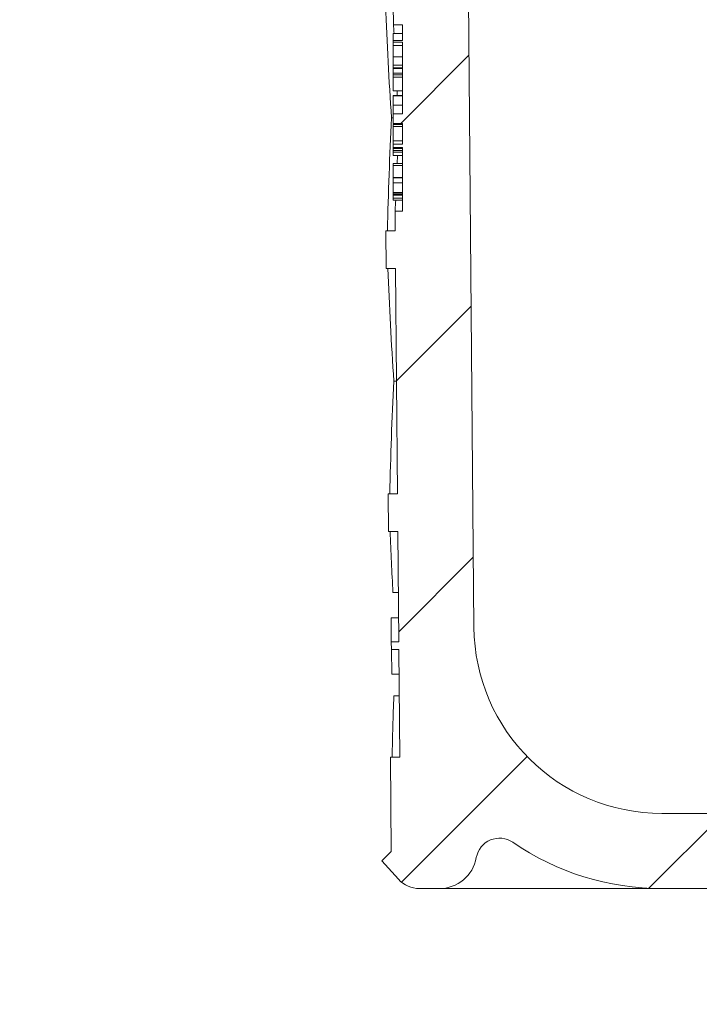
# Model space of a CAD drawing. Units: millimetres. Extents: x 192 to 693, y 157 to 530.
# Drawn here: x 344 to 381, y 237 to 289 of the extents above; entities that cross this region are included whole.
import ezdxf

# ---------------------------------------------------------------- set-up
doc = ezdxf.new("R2010")
doc.units = ezdxf.units.MM
doc.header["$LTSCALE"] = 3
doc.linetypes.add('SLD-Durchgehend', pattern=[0])
doc.layers.add('MAßLINIE_MAßZEICHNUNGEN', color=7, linetype='SLD-Durchgehend')
doc.styles.add('SLDTEXTSTYLE0', font='Opinion Pro')
doc.dimstyles.new('SLDDIMSTYLE0', dxfattribs={"dimtxt": 15.875, "dimasz": 10.5, "dimexe": 0, "dimexo": 0.0625, "dimgap": 3.96875, "dimtad": 0, "dimdec": 0, "dimrnd": 1e-09, "dimzin": 12, "dimdsep": 46, "dimtxsty": 'SLDTEXTSTYLE0', "dimsah": 1, "dimcen": 0.09, "dimadec": 0, "dimazin": 3, "dimtfac": 1, "dimtdec": 0, "dimtofl": 0, "dimtmove": 0, "dimatfit": 3, "dimfxl": 0, "dimfrac": 2, "dimtolj": 1, "dimtzin": 12, "dimarcsym": 0})

# ---------------------------------------------------------------- blocks, each defined once
blk = doc.blocks.new('_D_2')
at = {"layer": 'MAßLINIE_MAßZEICHNUNGEN', "color": 7}
for p, q in [((236.690414737167, 409.8932650352077), (236.690414737167, 348.134350390398)), ((236.690414737167, 202.8232650352077), (236.690414737167, 269.0239366006489)), ((401.6206984668257, 202.8232650352077), (233.690414737167, 202.8232650352077))]:
    blk.add_line(p, q, dxfattribs=at)
for points in [[(236.690414737167, 409.8932650352077), (232.190414737167, 399.3932650352077), (241.190414737167, 399.3932650352077)], [(236.690414737167, 202.8232650352077), (241.190414737167, 213.3232650352077), (232.190414737167, 213.3232650352077)]]:
    blk.add_solid(points, dxfattribs=at)
at = {"layer": 'MAßLINIE_MAßZEICHNUNGEN', "color": 7, "char_height": 15.875, "attachment_point": 1, "rotation": 90, "style": 'SLDTEXTSTYLE0'}
for s, insert in [('min. 172', (215.5237470227624, 272.2577307235824)), ('max. 221', (239.4538402962829, 269.023936600648))]:
    blk.add_mtext(s, dxfattribs=dict(at, insert=insert))

msp = doc.modelspace()

# ---------------------------------------------------------------- hatches: boundary and pattern name
at = {"linetype": 'SLD-Durchgehend', "lineweight": 18}
h = msp.add_hatch(dxfattribs=at)
h.set_pattern_fill('ANSI31', scale=3, style=0)
h.set_pattern_definition([(45, (0, 0), (-6.735192090801865, 6.735192090801865), [])])
edge = h.paths.add_edge_path(flags=0)
edge.add_line((353.6206984668257, 318.6932650352077), (353.6206984668257, 316.1932650352077))
edge.add_line((353.6206984668257, 316.1932650352077), (361.1292934826609, 316.1932650352077))
edge.add_arc((361.1292934826609, 313.1932650352077), 3.000000000000002, 34.05665194526381, 89.9999999999992, ccw=False)
edge.add_line((363.6147462568901, 314.8733020899844), (363.6468614533857, 311.1932650352079))
edge.add_line((363.6468614533857, 311.1932650352079), (364.1468614533997, 311.1932650352079))
edge.add_line((364.1468614533997, 311.1932650352079), (364.1904957923534, 306.1932650352078))
edge.add_line((364.1904957923534, 306.1932650352078), (363.6904957923534, 306.1932650352078))
edge.add_line((363.6904957923534, 306.1932650352078), (363.7079495279349, 304.1932650352078))
edge.add_line((363.7079495279349, 304.1932650352078), (364.2079495279349, 304.1932650352078))
edge.add_line((364.2079495279349, 304.1932650352078), (364.312671941424, 292.1932650352078))
edge.add_line((364.312671941424, 292.1932650352078), (363.8126529022311, 292.1932650352078))
edge.add_line((363.8126529022311, 292.1932650352078), (363.8301066378127, 290.1932650352078))
edge.add_line((363.8301066378127, 290.1932650352078), (364.3301256770055, 290.1932650352078))
edge.add_line((364.3301256770055, 290.1932650352078), (364.3391988490737, 289.1535824955253))
edge.add_line((364.3391988490737, 289.1535824955253), (364.8206984668257, 289.1535824955253))
edge.add_line((364.8206984668257, 289.1535824955253), (364.8206984668257, 288.3169984340863))
edge.add_line((364.8206984668257, 288.3169984340863), (364.3206984668257, 288.3169984340876))
edge.add_line((364.3206984668257, 288.3169984340876), (364.3206984668257, 288.2341211416978))
edge.add_line((364.3206984668257, 288.2341211416978), (364.8206984668257, 288.2341211416978))
edge.add_line((364.8206984668257, 288.2341211416978), (364.8206984668257, 284.4101070377884))
edge.add_line((364.8206984668257, 284.4101070377884), (364.3206984668257, 284.4101070377885))
edge.add_line((364.3206984668257, 284.4101070377885), (364.3206984668257, 283.9055318417358))
edge.add_line((364.3206984668257, 283.9055318417358), (364.8206984668257, 283.9055318417356))
edge.add_line((364.8206984668257, 283.9055318417356), (364.8206984668257, 282.8076138147229))
edge.add_line((364.8206984668257, 282.8076138147229), (364.3206984668257, 282.8076138147229))
edge.add_line((364.3206984668257, 282.8076138147229), (364.3206984668257, 282.6309461429451))
edge.add_line((364.3206984668257, 282.6309461429451), (364.8206984668257, 282.6309461429451))
edge.add_line((364.8206984668257, 282.6309461429451), (364.8206984668257, 279.2329475748903))
edge.add_line((364.8206984668257, 279.2329475748903), (364.4257749184264, 279.2329475748903))
edge.add_line((364.4257749184264, 279.2329475748903), (364.4348480904947, 278.1932650352078))
edge.add_line((364.4348480904947, 278.1932650352078), (363.9348290513017, 278.1932650352078))
edge.add_line((363.9348290513017, 278.1932650352078), (363.9522827868832, 276.1932650352078))
edge.add_line((363.9522827868832, 276.1932650352078), (364.4523018260762, 276.1932650352078))
edge.add_line((364.4523018260762, 276.1932650352078), (364.5570242395653, 264.1932650352078))
edge.add_line((364.5570242395653, 264.1932650352078), (364.0570052003724, 264.1932650352078))
edge.add_line((364.0570052003724, 264.1932650352078), (364.0744589359539, 262.1932650352078))
edge.add_line((364.0744589359539, 262.1932650352078), (364.5744779751467, 262.1932650352078))
edge.add_line((364.5744779751467, 262.1932650352078), (364.6257783234605, 256.3148273707737))
edge.add_line((364.6257783234605, 256.3148273707737), (364.2257630921062, 256.3148273707735))
edge.add_line((364.2257630921062, 256.3148273707735), (364.229174667427, 255.9238995599434))
edge.add_line((364.229174667427, 255.9238995599434), (364.6291898987814, 255.923899559942))
edge.add_line((364.6291898987814, 255.923899559942), (364.6792003886359, 250.1932650352078))
edge.add_line((364.6792003886359, 250.1932650352078), (364.179181349443, 250.1932650352078))
edge.add_line((364.179181349443, 250.1932650352078), (364.2229676710532, 245.175849547739))
edge.add_line((364.2229676710532, 245.175849547739), (363.7272933552745, 244.6801752319602))
edge.add_line((363.7272933552745, 244.6801752319602), (364.60874585883, 243.6937755317514))
edge.add_arc((365.7272362398708, 244.6932650352078), 1.5, 221.7841588678874, 270.0000000000008)
edge.add_line((365.7272362398708, 243.1932650352078), (366.777616351132, 243.1932650352094))
edge.add_arc((366.777616351132, 245.1932650352094), 2, 270.0000000000008, 349.972770344038)
edge.add_arc((369.9779729781299, 244.6273874335762), 1.25, 55.486425620366106, 169.9727703440359, ccw=False)
edge.add_arc((378.6186454115009, 257.1932650352077), 13.99999999999999, 235.4864256203731, 270.0000000000008)
edge.add_line((378.6186454115009, 243.1932650352078), (389.1945463147154, 243.1932650352078))
edge.add_arc((389.1945463147154, 240.1932650352077), 3, 3.9063511939675095, 89.9999999999992, ccw=False)
edge.add_arc((426.1085854454231, 242.7139226987107), 34.00000000000001, 183.9063511939687, 227.154531927897)
edge.add_arc((400.9477213295965, 215.5858760136855), 3, 2.9999999999998863, 47.15453192789448, ccw=False)
edge.add_line((403.9436099338603, 215.7428838824144), (404.6206984668257, 202.8232650352077))
edge.add_line((404.6206984668257, 202.8232650352077), (407.6206984668257, 202.8232650352077))
edge.add_line((407.6206984668257, 202.8232650352077), (407.9507051413211, 209.1201674991172))
edge.add_arc((410.9465937455848, 208.9631596303884), 3, 65.80876092854021, 176.999999999999, ccw=False)
edge.add_arc((426.1085854454231, 242.7139226987107), 34.00000000000001, 245.8087609285421, 261.7165499656134)
edge.add_arc((420.7779817893845, 206.0999272234525), 3, 50.371523455341105, 81.71654996561222, ccw=False)
edge.add_arc((431.6206984668257, 219.1932650352077), 14, 230.371523455343, 240.0922447419555)
edge.add_arc((425.3881350441744, 208.3578991815492), 1.5, 240.0922447419558, 302.8173033296494)
edge.add_arc((431.6206984668257, 198.6932650352077), 9.999999999999995, 57.18269667035082, 122.8173033296475, ccw=False)
edge.add_arc((437.8532618894769, 208.3578991815492), 1.5, 237.1826966703522, 299.9077552580477)
edge.add_arc((431.6206984668257, 219.1932650352077), 14, 299.9077552580463, 303.5637422602738)
edge.add_arc((441.0193924475091, 205.02765345443), 3, 87.49999999999949, 123.56374226027211, ccw=False)
edge.add_line((441.1502506096051, 208.0247981191756), (559.3154925081725, 202.8655922388716))
edge.add_line((559.3154925081725, 202.8655922388716), (563.8154925081725, 203.8632182207648))
edge.add_line((563.8154925081725, 203.8632182207648), (563.9379337116222, 206.6675828380431))
edge.add_line((563.9379337116222, 206.6675828380431), (420.9335211584087, 213.6616654450802))
edge.add_arc((421.910516554321, 233.6377881919089), 20, 245.1776038055424, 267.19999999999993, ccw=False)
edge.add_arc((426.1085854454231, 242.7139226987107), 29.99999999999996, 180.9944328152612, 245.1776038055424, ccw=False)
edge.add_line((396.113103859067, 242.1932650352078), (398.1206984668257, 242.1932650352078))
edge.add_line((398.1206984668257, 242.1932650352078), (398.1206984668257, 245.6932650352078))
edge.add_line((398.1206984668257, 245.6932650352078), (396.6206984668257, 247.1932650352078))
edge.add_line((396.6206984668257, 247.1932650352078), (378.6186454115009, 247.1932650352078))
edge.add_arc((378.6186454115009, 257.1932650352078), 10, 180.5, 270, ccw=False)
edge.add_line((368.6190261808592, 257.105999680224), (368.0684719568258, 320.1932650352077))
edge.add_line((368.0684719568258, 320.1932650352077), (364.4206984668257, 320.1932650352077))
edge.add_arc((364.4206984668257, 322.1932650352077), 2, 180, 270, ccw=False)
edge.add_line((362.4206984668257, 322.1932650352077), (362.4206984668257, 330.1932650352077))
edge.add_arc((363.4206984668257, 330.1932650352077), 1, 89.9999999999992, 180, ccw=False)
edge.add_line((363.4206984668257, 331.1932650352077), (365.6206984668257, 331.1932650352077))
edge.add_line((365.6206984668257, 331.1932650352077), (364.8814751316269, 333.9520840803102))
edge.add_arc((363.9155493053379, 333.6932650352077), 1, 14.99999999999844, 90)
edge.add_line((363.9155493053379, 334.6932650352077), (358.660399005205, 334.6932650352077))
edge.add_arc((358.660399005205, 334.1932650352077), 0.4999999999999993, 90, 145.0000000000026)
edge.add_line((358.2508229830605, 334.4800532533832), (357.5961224446813, 333.5450439844839))
edge.add_arc((358.0056984668257, 333.2582557663084), 0.4999999999999843, 145.0000000000042, 180.0000000000073)
edge.add_line((357.5056984668258, 333.2582557663084), (357.5056984668258, 333.2432650352077))
edge.add_arc((357.6056984668257, 333.2432650352077), 0.09999999999999593, 180, 270.0000000000008)
edge.add_line((357.6056984668257, 333.1432650352077), (358.7206984668257, 333.1432650352077))
edge.add_arc((358.7206984668257, 332.1432650352077), 1.000000000000001, -7.958078640513122e-13, 89.9999999999992, ccw=False)
edge.add_line((359.7206984668258, 332.1432650352077), (359.7206984668258, 329.7432650352077))
edge.add_arc((358.7206984668257, 329.7432650352077), 1.000000000000001, 270, 360, ccw=False)
edge.add_line((358.7206984668257, 328.7432650352077), (357.6056984668257, 328.7432650352077))
edge.add_arc((357.6056984668257, 328.6432650352077), 0.09999999999999593, 90, 180)
edge.add_line((357.5056984668258, 328.6432650352077), (357.5056984668257, 327.6157640171995))
edge.add_arc((355.5056984668257, 327.6157640171995), 1.999999999999986, 329.99999999999807, 360, ccw=False)
edge.add_line((357.2377492743946, 326.6157640171995), (356.7546730630413, 325.7790514752077))
edge.add_arc((357.6206984668258, 325.2790514752078), 0.9999999999999987, 150.0000000000039, 180)
edge.add_line((356.6206984668257, 325.2790514752078), (356.6206984668257, 324.1932650352077))
edge.add_line((356.6206984668257, 324.1932650352077), (357.8278052468257, 324.1932650352077))
edge.add_arc((357.8278052468257, 322.9432650352077), 1.250000000000001, -7.958078640513122e-13, 89.9999999999992, ccw=False)
edge.add_line((359.0778052468257, 322.9432650352077), (359.0778052468257, 320.9432650352077))
edge.add_arc((357.8278052468257, 320.9432650352077), 1.250000000000001, 270, 360, ccw=False)
edge.add_line((357.8278052468257, 319.6932650352077), (354.6206984668257, 319.6932650352077))
edge.add_arc((354.6206984668257, 318.6932650352077), 1.000000000000001, 90, 180)

# ---------------------------------------------------------------- linework, layer by layer
at = {"color": 7, "linetype": 'SLD-Durchgehend', "lineweight": 18}
for p, q in [((368.6190261808591, 257.105999680224), (368.0684719568257, 320.1932650352077)), ((364.3301256770055, 290.1932650352077), (364.3391988490737, 289.1535824955252)), ((364.8206984668257, 288.6970228844547), (364.3206984668257, 288.6970228844547)), ((364.3206984668257, 288.6970228844547), (364.3206984668257, 288.3169984340876)), ((364.3391988490737, 289.1535824955252), (364.8206984668257, 289.1535824955252)), ((364.8206984668257, 288.3169984340863), (364.8206984668257, 289.1535824955252)), ((364.3206984668257, 288.3169984340876), (364.3206984668257, 288.2341211416978)), ((364.3206984668257, 288.3169984340876), (364.8206984668257, 288.3169984340863)), ((364.8206984668257, 288.2341211416978), (364.3206984668257, 288.2341211416978)), ((364.3206984668257, 288.0544075205162), (364.3206984668257, 288.2341211416978)), ((364.8206984668257, 284.4101070377883), (364.8206984668257, 288.2341211416978)), ((364.3206984668257, 288.0544075205162), (364.8206984668257, 288.0544075205162)), ((364.3206984668257, 288.0544075205162), (364.3206984668257, 287.4532515051678)), ((364.3206984668257, 287.4532515051678), (364.8206984668257, 287.4532515051678)), ((364.3206984668257, 287.4532515051678), (364.3206984668257, 287.0032019437577)), ((364.3206984668257, 287.0032019437577), (364.3206984668257, 286.8659003691978)), ((364.3206984668257, 287.0032019437577), (364.8206984668257, 287.0032019437577)), ((364.3206984668257, 286.8659003691978), (364.8206984668257, 286.8659003691977)), ((364.3206984668257, 286.8659003691978), (364.3206984668257, 286.819643574956)), ((364.3206984668257, 286.819643574956), (364.8206984668257, 286.819643574956)), ((364.3206984668257, 286.819643574956), (364.3206984668257, 286.5815088611977)), ((364.3206984668257, 286.5815088611977), (364.8206984668257, 286.5815088611977)), ((364.3206984668257, 286.4816957090848), (364.3206984668257, 286.5815088611977)), ((364.8206984668257, 286.4816957090848), (364.3206984668257, 286.4816957090848)), ((364.3206984668257, 286.4816957090848), (364.3206984668257, 286.3723510905037)), ((364.3206984668257, 286.3723510905037), (364.8206984668257, 286.3723510905037)), ((364.3206984668257, 286.3723510905037), (364.3206984668257, 285.6356012108827)), ((364.3206984668257, 285.6356012108827), (364.8206984668257, 285.6356012108827)), ((364.5406313828129, 285.3851332639793), (364.5353135797221, 285.6356012108827)), ((364.3206984668257, 285.3851332639792), (364.8206984668257, 285.3851332639792)), ((364.3206984668257, 285.3851332639792), (364.3206984668257, 285.3697721339254)), ((364.3206984668257, 285.3697721339254), (364.8206984668257, 285.3697721339254)), ((364.3206984668257, 285.3697721339254), (364.3206984668257, 284.8840382320132)), ((364.3206984668257, 284.8840382320132), (364.8206984668257, 284.8840382320132)), ((364.3206984668257, 284.8840382320132), (364.3206984668257, 284.4101070377885)), ((364.3206984669506, 284.1932650352077), (364.237704411788, 284.1932650352077)), ((364.3206984668257, 284.4101070377885), (364.3206984668257, 283.9055318417358)), ((364.3206984668257, 284.4101070377885), (364.8206984668257, 284.4101070377883)), ((364.8206984668257, 283.9055318417356), (364.3206984668257, 283.9055318417358)), ((364.3206984668257, 283.8515500156814), (364.8206984668257, 283.8515500156814)), ((364.3206984668257, 283.8515500156814), (364.3206984668257, 283.7381069104505)), ((364.3206984668257, 283.7381069104505), (364.8206984668257, 283.7381069104505)), ((364.3206984668257, 283.7381069104505), (364.3206984668257, 282.9745470259253)), ((364.8206984668257, 282.8076138147229), (364.8206984668257, 283.9055318417356)), ((364.3206984668257, 282.9745470259253), (364.8206984668257, 282.9745470259253)), ((364.3206984668257, 282.9745470259253), (364.3206984668257, 282.8076138147229)), ((364.3206984668257, 282.8076138147229), (364.3206984668257, 282.6309461429451)), ((364.3206984668257, 282.8076138147229), (364.8206984668257, 282.8076138147229)), ((364.8206984668257, 282.6309461429451), (364.3206984668257, 282.6309461429451)), ((364.3206984668257, 282.6309461429451), (364.3206984668257, 282.5723640612887)), ((364.3206984668257, 282.5723640612887), (364.8206984668257, 282.5723640612887)), ((364.3206984668257, 282.5723640612887), (364.3206984668257, 282.4568895349677)), ((364.3206984668257, 282.4568895349677), (364.8206984668257, 282.4568895349677)), ((364.3206984668257, 282.4568895349677), (364.3206984668257, 282.3683478765178)), ((364.3206984668257, 282.3683478765178), (364.8206984668257, 282.3683478765178)), ((364.3206984668257, 282.3683478765178), (364.3206984668257, 282.2008545058177)), ((364.8206984668257, 279.2329475748903), (364.8206984668257, 282.6309461429451)), ((364.3206984668257, 282.2008545058177), (364.8206984668257, 282.2008545058177)), ((364.5394484385027, 281.7800079840258), (364.5505360307098, 282.2008545058177)), ((364.8206984668257, 281.7800079840258), (364.3206984668257, 281.7800079840258)), ((364.3206984668257, 281.7800079840258), (364.3206984668257, 281.6691018743434)), ((364.3206984668257, 281.6691018743434), (364.8206984668257, 281.6691018743434)), ((364.3206984668257, 281.6691018743434), (364.3206984668257, 281.1252125785682)), ((364.3206984668257, 281.1252125785682), (364.3206984668257, 281.0295817065537)), ((364.8206984668257, 281.0295817065537), (364.3206984668257, 281.0295817065537)), ((364.3206984668257, 281.0295817065537), (364.3206984668257, 281.0126169028676)), ((364.3206984668257, 281.0126169028676), (364.8206984668257, 281.0126169028676)), ((364.3206984668257, 281.0126169028676), (364.3206984668257, 280.7504644554663)), ((364.3206984668257, 280.7504644554663), (364.8206984668257, 280.7504644554663)), ((364.3206984668257, 280.7504644554663), (364.3206984668257, 280.2239218189068)), ((364.3206984668257, 280.2239218189068), (364.8206984668257, 280.2239218189068)), ((364.3206984668257, 280.1570829758189), (364.3206984668257, 280.2239218189068)), ((364.3206984668257, 280.1570829758189), (364.8206984668257, 280.1570829758189)), ((364.3206984668257, 280.1234242362434), (364.3206984668257, 280.1570829758189)), ((364.3206984668257, 280.1234242362434), (364.8206984668257, 280.1234242362434)), ((364.3206984668257, 280.1234242362434), (364.3206984668257, 280.0912982288637)), ((364.3206984668257, 280.0912982288637), (364.8206984668257, 280.0912982288637)), ((364.3206984668257, 280.0912982288637), (364.3206984668257, 279.9360376398205)), ((364.3206984668257, 279.9360376398205), (364.8206984668257, 279.9360376398205)), ((364.3206984668257, 279.9360376398205), (364.3206984668257, 279.8276387868987)), ((364.3206984668257, 279.8276387868987), (364.8206984668257, 279.8276387868987)), ((364.4257749184264, 279.2329475748903), (364.4348480904946, 278.1932650352077)), ((364.8206984668257, 279.2329475748903), (364.4257749184264, 279.2329475748903)), ((363.9522827868832, 276.1932650352077), (363.9348290513017, 278.1932650352077)), ((363.9348290513017, 278.1932650352077), (364.4348480904946, 278.1932650352077)), ((364.4523018260761, 276.1932650352077), (363.9522827868832, 276.1932650352077)), ((364.4523018260761, 276.1932650352077), (364.5570242395652, 264.1932650352077)), ((364.5046630328207, 270.1932650352077), (364.3605258345802, 270.1932650352077)), ((364.0744589359539, 262.1932650352077), (364.0570052003723, 264.1932650352077)), ((364.0570052003723, 264.1932650352077), (364.5570242395652, 264.1932650352077)), ((364.5744779751467, 262.1932650352077), (364.0744589359539, 262.1932650352077)), ((364.5744779751467, 262.1932650352077), (364.6257783234605, 256.3148273707737)), ((364.6028402954667, 258.9432650352078), (364.3143621404861, 258.9432650352078)), ((364.6145010537671, 257.6070744820856), (364.2232140604519, 257.6070744820856)), ((364.2257630921061, 256.3148273707735), (364.229174667427, 255.9238995599433)), ((364.6257783234605, 256.3148273707737), (364.2257630921061, 256.3148273707735)), ((364.229174667427, 255.9238995599433), (364.6291898987814, 255.923899559942)), ((364.2348160685679, 255.9238995599433), (364.2463087890546, 254.6070744820856)), ((364.6291898987814, 255.923899559942), (364.6792003886358, 250.1932650352077)), ((364.6406816571393, 254.6070744820856), (364.2463087890546, 254.6070744820856)), ((364.3625108759452, 253.4432650352077), (364.6508380683159, 253.4432650352077)), ((364.2229676710532, 245.1758495477389), (364.179181349443, 250.1932650352077)), ((364.179181349443, 250.1932650352077), (364.6792003886358, 250.1932650352077)), ((396.6206984668257, 247.1932650352077), (378.6186454115009, 247.1932650352077)), ((364.2229676710532, 245.1758495477389), (363.7272933552744, 244.6801752319602)), ((364.60874585883, 243.6937755317514), (363.7272933552744, 244.6801752319602)), ((365.7272362398707, 243.1932650352078), (366.7776163511319, 243.1932650352093)), ((378.6186454115008, 243.1932650352093), (366.7776163511319, 243.1932650352093)), ((378.6186454115009, 243.1932650352078), (389.1945463147154, 243.1932650352078))]:
    msp.add_line(p, q, dxfattribs=at)
for centre, radius, start, end in [((378.6186454115009, 257.1932650352077), 10.00000000000006, 180.5000000000008, 270.0000000000008), ((369.9779729781299, 244.6273874335762), 1.24999999999993, 55.48642562036692, 169.9727703440367), ((378.6186454115009, 257.1932650352077), 14.0000000000001, 235.4864256203731, 270.0000000000008), ((366.7776163511319, 245.1932650352094), 2.000000000000084, 270.0000000000008, 349.9727703440383), ((365.7272362398707, 244.6932650352078), 1.500000000000024, 221.7841588678874, 270.0000000000008)]:
    msp.add_arc(centre, radius, start, end, dxfattribs=at)
for centre, major_axis, ratio, start_param, end_param in [((431.6206984668257, 297.9698403826969), (-3.410605131648481e-13, 117.534295202083), 0.5772843104674638, 1.637009005231968, 1.688279635801722), ((431.6206984668257, 273.964355737651), (3.410605131648481e-13, 117.171443217889), 0.577284310467464, 1.483386405995126, 1.534696848793758), ((431.6206984668257, 283.9666410064202), (-3.410605131648481e-13, 117.3226315446365), 0.5772843104674639, 1.637101305969009, 1.688465112754644), ((431.6206984668257, 259.9611563613742), (3.41060513164848e-13, 116.9597795604425), 0.5772843104674639, 1.483200354144598, 1.534604118209536), ((431.6206984668257, 269.9634416301433), (-3.410605131648481e-13, 117.11096788719), 0.5772843104674638, 1.637193940919272, 1.66503605207729), ((431.6206984668257, 257.1496522005453), (0, 80.2981581101044), 0.8393539723143209, 1.565099748364153, 1.581193076724344), ((431.6206984668257, 245.9579569850974), (3.410605131648481e-13, 116.748115902996), 0.5772843104674635, 1.506637296421264, 1.534511051072243)]:
    msp.add_ellipse(centre, major_axis=major_axis, ratio=ratio, start_param=start_param, end_param=end_param, dxfattribs=at)
for points, knots in [([(364.3745724913883, 288.6970228844547), (364.3646621064519, 288.8278830982356), (364.342749346047, 289.1172269057165), (364.3404553499449, 289.1407164571614), (364.3391988490737, 289.1535824955252)], [0, 0, 0, 0, 0.4522654724153453, 1, 1, 1, 1]), ([(364.4257749184264, 279.2329475748903), (364.4271154848309, 279.2508099105896), (364.4299163891134, 279.2881304732925), (364.4505260643529, 279.6427479977376), (364.4612715545126, 279.8276387868987)], [0, 0, 0, 0, 0.4786191419884661, 1, 1, 1, 1])]:
    msp.add_open_spline(points, degree=3, knots=knots, dxfattribs=at)

# ---------------------------------------------------------------- dimensions: what is measured, and where the dimension line sits
at = {"layer": 'MAßLINIE_MAßZEICHNUNGEN', "color": 7}
dim = msp.add_linear_dim(base=(236.690414737167, 409.8932650352077), p1=(404.6206984668257, 202.8232650352077), p2=(191.6206984668256, 409.8932650352077), angle=90.0000000000002, text='min. 172\\Pmax. 221', dimstyle='SLDDIMSTYLE0', dxfattribs=at)
dim.commit()
dim.dimension.update_dxf_attribs({"geometry": '_D_2', "text_midpoint": (236.690414737167, 308.5791434955226), "dimtype": 160})

doc.saveas('drawing.dxf')
